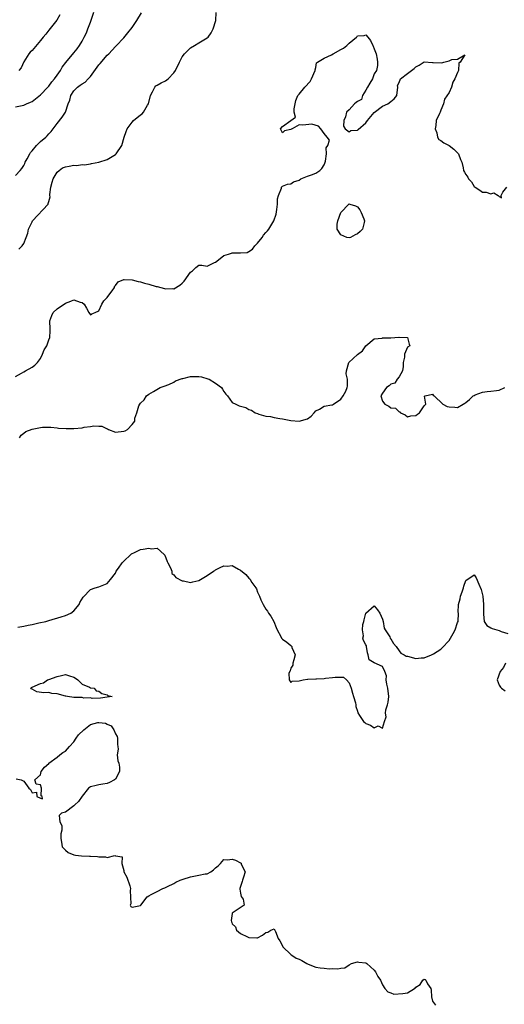
# Model space of a CAD drawing. Units: inches. Extents: x 2619000 to 2622000, y 1491000 to 1494000.
# Drawn here: x 2619666 to 2619782, y 1491305 to 1491541 of the extents above; entities that cross this region are included whole.
import ezdxf

# ---------------------------------------------------------------- set-up
doc = ezdxf.new("R2010")
doc.units = ezdxf.units.IN
doc.header["$MEASUREMENT"] = 0
doc.layers.add('LD26191491_2ft', color=232, linetype='Continuous')

msp = doc.modelspace()

# ---------------------------------------------------------------- linework, layer by layer
at = {"layer": 'LD26191491_2ft'}
for points, elevation in [([(2619665, 1491520.27), (2619667, 1491520.7), (2619667.66, 1491521), (2619668.62, 1491521.38), (2619669, 1491521.57), (2619669.83, 1491522.17), (2619671, 1491523.15), (2619672.79, 1491525), (2619673, 1491525.25), (2619673.74, 1491526.26), (2619674.38, 1491527), (2619675, 1491527.91), (2619675.8, 1491529), (2619676.22, 1491529.78), (2619677.09, 1491530.91), (2619679, 1491533.2), (2619679.79, 1491534.21), (2619680.36, 1491535), (2619681, 1491536.01), (2619681.53, 1491537), (2619682.02, 1491537.98), (2619682.41, 1491539), (2619683, 1491540.61), (2619683.83, 1491543)], 8274), ([(2619665, 1491503.8), (2619666.12, 1491505), (2619666.53, 1491505.47), (2619667, 1491506.26), (2619667.29, 1491506.71), (2619667.38, 1491507), (2619667.81, 1491507.81), (2619668.48, 1491509), (2619668.67, 1491509.33), (2619669, 1491509.76), (2619670.07, 1491511), (2619671, 1491511.97), (2619672.32, 1491513), (2619672.65, 1491513.35), (2619673, 1491513.79), (2619673.59, 1491514.41), (2619674.06, 1491515), (2619675, 1491516.3), (2619676.22, 1491517.78), (2619677, 1491519.02), (2619677.64, 1491521), (2619678.09, 1491521.91), (2619678.27, 1491523), (2619679, 1491524.1), (2619679.88, 1491525), (2619680.56, 1491525.44), (2619681, 1491525.79), (2619681.77, 1491526.23), (2619682.44, 1491527), (2619683, 1491527.57), (2619685, 1491530.31), (2619685.34, 1491530.66), (2619687, 1491532.66), (2619687.4, 1491533), (2619689, 1491534.75), (2619689.13, 1491534.87), (2619691, 1491536.83), (2619691.99, 1491538.01), (2619693, 1491539.28), (2619694.11, 1491541), (2619695.22, 1491542.78)], 8276), ([(2619665.8, 1491486.2), (2619666.6, 1491487), (2619667, 1491487.53), (2619667.61, 1491489), (2619667.98, 1491490.02), (2619668.14, 1491491), (2619669, 1491492.75), (2619669.14, 1491493), (2619672.84, 1491497), (2619672.9, 1491497.1), (2619673, 1491497.58), (2619673.31, 1491498.69), (2619673.27, 1491499), (2619673.27, 1491499.27), (2619673.51, 1491501), (2619673.8, 1491502.2), (2619674.08, 1491503), (2619675, 1491504.61), (2619675.48, 1491505), (2619676.34, 1491505.66), (2619677, 1491505.94), (2619677.92, 1491506.08), (2619679, 1491506.31), (2619679.76, 1491506.24), (2619681, 1491506.43), (2619681.59, 1491506.41), (2619683, 1491506.64), (2619683.29, 1491506.71), (2619685, 1491507), (2619687, 1491507.67), (2619689, 1491508.84), (2619689.2, 1491509), (2619690.52, 1491511), (2619691.09, 1491513), (2619691.59, 1491514.41), (2619691.84, 1491515), (2619693, 1491516.62), (2619693.35, 1491517), (2619695, 1491518.39), (2619695.38, 1491518.62), (2619695.72, 1491519), (2619696.69, 1491520.69), (2619696.9, 1491521), (2619697.37, 1491523), (2619697.89, 1491523.89), (2619698.44, 1491525), (2619698.7, 1491525.3), (2619699, 1491525.49), (2619699.99, 1491526.01), (2619701, 1491526.51), (2619701.64, 1491527), (2619703, 1491528.42), (2619703.37, 1491529), (2619704.33, 1491531), (2619705, 1491532.27), (2619705.56, 1491533), (2619706.26, 1491533.74), (2619707, 1491534.44), (2619707.96, 1491535), (2619709, 1491535.63), (2619711, 1491536.79), (2619711.21, 1491537), (2619711.96, 1491538.04), (2619712.45, 1491539), (2619713.05, 1491541), (2619713.14, 1491542.86)], 8278), ([(2619675.7, 1491542.3), (2619674.97, 1491541.03), (2619673, 1491538.66), (2619672.27, 1491537.73), (2619671.66, 1491537), (2619671, 1491536.15), (2619669, 1491533.82), (2619668.59, 1491533.41), (2619668.25, 1491533), (2619667, 1491531.07), (2619666.36, 1491529.64), (2619665.81, 1491529)], 8272), ([(2619665, 1491455.68), (2619666.48, 1491456.48), (2619667, 1491456.78), (2619667.41, 1491457), (2619669, 1491457.93), (2619669.65, 1491458.35), (2619670.28, 1491459), (2619671, 1491460.02), (2619671.54, 1491461), (2619671.91, 1491462.09), (2619672.53, 1491463), (2619673, 1491464.46), (2619673.3, 1491465), (2619673.36, 1491466.64), (2619673.38, 1491467), (2619673.25, 1491469), (2619673.73, 1491470.27), (2619674.04, 1491471), (2619675, 1491471.88), (2619677, 1491473.26), (2619678.29, 1491473.71), (2619679, 1491474), (2619680.53, 1491473.47), (2619681, 1491473.38), (2619681.52, 1491473), (2619682.06, 1491472.06), (2619682.64, 1491471), (2619683, 1491470.42), (2619683.3, 1491470.7), (2619684.13, 1491471), (2619685, 1491471.37), (2619685.72, 1491473), (2619686.19, 1491473.81), (2619687, 1491474.62), (2619687.15, 1491474.85), (2619688.17, 1491476.17), (2619688.77, 1491477), (2619688.8, 1491477.2), (2619689, 1491477.44), (2619689.63, 1491478.37), (2619691, 1491478.92), (2619691.06, 1491478.94), (2619693, 1491478.84), (2619694.45, 1491478.45), (2619695, 1491478.33), (2619695.94, 1491478.06), (2619697, 1491477.8), (2619698.73, 1491477.27), (2619699, 1491477.22), (2619700.78, 1491476.78), (2619701, 1491476.66), (2619702.73, 1491476.73), (2619703, 1491476.68), (2619704.46, 1491477.54), (2619705, 1491478.01), (2619705.47, 1491478.53), (2619707, 1491480.63), (2619707.43, 1491481), (2619708.22, 1491481.78), (2619709, 1491482.37), (2619709.66, 1491482.34), (2619711, 1491482.14), (2619712.77, 1491483), (2619713, 1491483.08), (2619713.27, 1491483.27), (2619715, 1491484.63), (2619716.08, 1491485), (2619716.77, 1491485.23), (2619717, 1491485.28), (2619717.32, 1491485.32), (2619719, 1491485.29), (2619720.6, 1491485.4), (2619721, 1491485.59), (2619721.83, 1491486.17), (2619722.44, 1491487), (2619723, 1491487.6), (2619724.12, 1491489), (2619724.49, 1491489.51), (2619725, 1491490.15), (2619725.44, 1491490.56), (2619725.74, 1491491), (2619726.99, 1491493), (2619727.48, 1491494.53), (2619727.66, 1491495.66), (2619727.8, 1491497), (2619727.8, 1491498.2), (2619728.06, 1491499), (2619728.78, 1491500.78), (2619728.81, 1491501), (2619728.87, 1491501.13), (2619729, 1491501.26), (2619730.22, 1491501.77), (2619731, 1491501.86), (2619731.66, 1491502.34), (2619733, 1491502.75), (2619733.41, 1491503), (2619735, 1491503.68), (2619735.96, 1491503.96), (2619737, 1491504.36), (2619737.94, 1491505), (2619738.48, 1491505.52), (2619739, 1491506.36), (2619739.21, 1491506.79), (2619739.3, 1491507.3), (2619739.55, 1491509), (2619739.52, 1491510.48), (2619739.93, 1491511), (2619740.27, 1491512.27), (2619739.77, 1491513), (2619739, 1491513.89), (2619738.21, 1491515), (2619737.68, 1491515.68), (2619736.09, 1491516.09), (2619733.87, 1491515.87), (2619733, 1491516.01), (2619731.31, 1491515), (2619731.1, 1491514.9), (2619731, 1491514.83), (2619729.5, 1491514.5), (2619729, 1491514.03), (2619728.58, 1491515), (2619729, 1491515.57), (2619731, 1491517.02), (2619732.18, 1491517.82), (2619731.84, 1491519), (2619731.82, 1491519.82), (2619732.03, 1491521), (2619732.2, 1491521.8), (2619732.69, 1491523), (2619733, 1491523.34), (2619734.42, 1491525), (2619735.63, 1491526.37), (2619736.02, 1491527), (2619736.88, 1491529), (2619736.87, 1491529.13), (2619737, 1491529.68), (2619737.21, 1491530.79), (2619737.45, 1491531), (2619739, 1491531.97), (2619740.74, 1491532.74), (2619741.17, 1491533), (2619743, 1491534), (2619743.62, 1491534.38), (2619744.42, 1491535), (2619745, 1491535.55), (2619746.77, 1491537), (2619746.89, 1491537.11), (2619747, 1491537.26), (2619748.63, 1491537.37), (2619749, 1491537.54), (2619749.47, 1491537), (2619750.14, 1491536.14), (2619750.67, 1491535), (2619750.8, 1491534.8), (2619751, 1491534.15), (2619751.46, 1491533), (2619751.69, 1491531.69), (2619751.84, 1491531), (2619751.84, 1491530.16), (2619751.59, 1491529), (2619751, 1491528.19), (2619750.57, 1491527), (2619749.93, 1491525.93), (2619749.43, 1491525), (2619749, 1491524.31), (2619748.23, 1491523), (2619747.94, 1491522.06), (2619747, 1491521.6), (2619746.7, 1491521.3), (2619746.31, 1491521), (2619745, 1491519.59), (2619744.39, 1491519), (2619744.15, 1491517.85), (2619743.77, 1491517), (2619743.63, 1491515.63), (2619744.05, 1491515), (2619745, 1491514.29), (2619745.39, 1491514.61), (2619747, 1491514.69), (2619747.14, 1491514.86), (2619749, 1491516.44), (2619749.44, 1491517), (2619751.04, 1491518.96), (2619753, 1491520.45), (2619754.31, 1491521), (2619755, 1491521.56), (2619755.83, 1491522.17), (2619756.43, 1491523), (2619756.65, 1491525), (2619756.62, 1491525.38), (2619757, 1491526.15), (2619757.35, 1491527), (2619759, 1491528.27), (2619760.56, 1491529.44), (2619761, 1491529.88), (2619761.76, 1491530.24), (2619763, 1491531.03), (2619765, 1491530.88), (2619765.11, 1491530.89), (2619767.19, 1491530.81), (2619767.72, 1491531), (2619769, 1491531.29), (2619769.62, 1491531.62), (2619771, 1491531.7), (2619772.73, 1491532.73), (2619771.64, 1491531), (2619771.26, 1491530.74), (2619771.2, 1491529), (2619771, 1491528.51), (2619770.35, 1491527), (2619769.84, 1491526.16), (2619769.52, 1491525), (2619769, 1491523.73), (2619767.84, 1491522.16), (2619767.61, 1491521), (2619767, 1491519.47), (2619766.79, 1491519), (2619766.69, 1491518.69), (2619765.9, 1491517), (2619765.8, 1491515.8), (2619765.66, 1491515), (2619765.99, 1491514.02), (2619766.18, 1491513), (2619766.49, 1491512.49), (2619767, 1491512.19), (2619767.69, 1491511.69), (2619769, 1491510.99), (2619770.13, 1491510.13), (2619771, 1491509.27), (2619771.25, 1491509), (2619771.7, 1491507.7), (2619771.99, 1491507), (2619772.32, 1491505.68), (2619772.43, 1491505), (2619772.66, 1491504.66), (2619773, 1491504.03), (2619773.43, 1491503.43), (2619773.61, 1491503), (2619774.32, 1491502.32), (2619775, 1491501.17), (2619775.23, 1491501), (2619776.33, 1491500.33), (2619777, 1491499.82), (2619777.82, 1491499.82), (2619779, 1491499.47), (2619779.65, 1491499.65), (2619780.7, 1491499), (2619781, 1491498.79), (2619781.54, 1491498.46), (2619781.46, 1491499), (2619781.87, 1491499.87), (2619782.8, 1491501)], 8280), ([(2619665.97, 1491441), (2619666.36, 1491441.64), (2619667, 1491442.12), (2619667.53, 1491442.47), (2619669, 1491443.05), (2619671, 1491443.42), (2619671.49, 1491443.49), (2619673, 1491443.49), (2619673.52, 1491443.52), (2619675, 1491443.34), (2619675.32, 1491443.32), (2619677.17, 1491443.17), (2619679, 1491443.22), (2619681, 1491443.39), (2619681.49, 1491443.49), (2619683, 1491443.67), (2619683.82, 1491443.82), (2619685, 1491443.74), (2619685.77, 1491443.77), (2619687, 1491443.13), (2619687.12, 1491443.12), (2619687.29, 1491443), (2619689, 1491442.34), (2619691, 1491442.56), (2619691.32, 1491442.68), (2619691.89, 1491443), (2619693, 1491444.18), (2619693.61, 1491445), (2619693.65, 1491445.65), (2619694.12, 1491447), (2619694.61, 1491448.61), (2619694.8, 1491449), (2619695, 1491449.25), (2619695.89, 1491450.11), (2619696.47, 1491451), (2619697, 1491451.42), (2619698.08, 1491452.08), (2619699.75, 1491453), (2619700.63, 1491453.37), (2619701.76, 1491453.76), (2619703, 1491454.34), (2619703.38, 1491454.62), (2619705, 1491455.15), (2619705.18, 1491455.18), (2619707, 1491455.65), (2619707.68, 1491455.68), (2619709, 1491455.7), (2619709.6, 1491455.6), (2619711.14, 1491455.14), (2619711.42, 1491455), (2619713, 1491454.09), (2619714.45, 1491453), (2619714.66, 1491452.66), (2619715, 1491452.05), (2619715.45, 1491451.45), (2619715.82, 1491451), (2619717, 1491449.45), (2619717.85, 1491449), (2619718.67, 1491448.67), (2619720.21, 1491448.21), (2619721, 1491447.77), (2619721.59, 1491447.59), (2619722.49, 1491447), (2619723, 1491446.78), (2619723.36, 1491446.64), (2619725, 1491446.19), (2619726.12, 1491446.12), (2619727, 1491445.87), (2619728.42, 1491445.58), (2619729, 1491445.52), (2619731, 1491445.1), (2619733, 1491444.97), (2619735, 1491445.49), (2619735.87, 1491446.13), (2619736.6, 1491447), (2619737, 1491447.41), (2619737.87, 1491447.87), (2619739, 1491448.59), (2619740.85, 1491448.85), (2619741, 1491448.9), (2619741.23, 1491449), (2619743, 1491450.21), (2619743.55, 1491451), (2619744.18, 1491452.18), (2619744.52, 1491453), (2619744.64, 1491453.36), (2619744.62, 1491455), (2619744.31, 1491456.31), (2619744.4, 1491457), (2619744.92, 1491459), (2619747, 1491460.96), (2619748.17, 1491461.83), (2619749, 1491462.98), (2619751, 1491464.71), (2619752.89, 1491464.89), (2619753, 1491464.92), (2619755, 1491464.92), (2619755.94, 1491465), (2619756.94, 1491465.06), (2619757, 1491465.09), (2619758.99, 1491464.99), (2619759.42, 1491463.42), (2619759.57, 1491463), (2619759, 1491462.66), (2619758.26, 1491461), (2619758.27, 1491460.27), (2619757.95, 1491459), (2619757.92, 1491458.08), (2619757.76, 1491457), (2619757, 1491455.61), (2619756.54, 1491455), (2619755.94, 1491454.06), (2619755, 1491453.83), (2619754.56, 1491453.44), (2619753.95, 1491453), (2619753, 1491451.71), (2619752.56, 1491451), (2619753, 1491449.74), (2619753.53, 1491449), (2619754.52, 1491448.52), (2619755, 1491448.16), (2619756.09, 1491448.09), (2619757, 1491447.22), (2619757.22, 1491447.22), (2619757.35, 1491447), (2619758.47, 1491446.47), (2619759, 1491446.04), (2619759.79, 1491446.21), (2619761, 1491446.29), (2619761.36, 1491446.64), (2619761.88, 1491447), (2619763, 1491448.67), (2619763.36, 1491449), (2619763.06, 1491450.94), (2619763.2, 1491451), (2619765, 1491451.42), (2619765.18, 1491451.18), (2619765.35, 1491451), (2619767.44, 1491449), (2619768.51, 1491448.51), (2619769, 1491448.39), (2619770.35, 1491448.35), (2619771, 1491448.24), (2619772.32, 1491449), (2619772.72, 1491449.28), (2619773, 1491449.44), (2619773.85, 1491450.15), (2619774.76, 1491451), (2619775, 1491451.14), (2619775.24, 1491451.24), (2619777, 1491451.89), (2619778.11, 1491452.11), (2619779, 1491452.17), (2619780.33, 1491452.33), (2619781, 1491452.43), (2619782.33, 1491453)], 8282), ([(2619665.58, 1491395.58), (2619667, 1491395.86), (2619668.05, 1491396.05), (2619669, 1491396.27), (2619670.62, 1491396.62), (2619672.27, 1491397), (2619673, 1491397.22), (2619675.95, 1491398.05), (2619677, 1491398.39), (2619678.33, 1491399), (2619679, 1491399.53), (2619680.26, 1491401), (2619680.48, 1491401.52), (2619681.24, 1491402.76), (2619683, 1491404.62), (2619684.1, 1491405), (2619685, 1491405.28), (2619687, 1491406.1), (2619687.44, 1491406.56), (2619687.83, 1491407), (2619689, 1491408.55), (2619689.2, 1491409), (2619689.74, 1491409.74), (2619690.57, 1491411), (2619691, 1491411.39), (2619692.68, 1491413), (2619692.82, 1491413.18), (2619693, 1491413.28), (2619693.4, 1491413.4), (2619695, 1491414.23), (2619695.67, 1491414.33), (2619697, 1491414.55), (2619697.61, 1491414.39), (2619699, 1491414.52), (2619700.69, 1491413), (2619700.82, 1491412.82), (2619701.37, 1491411.37), (2619701.54, 1491411), (2619702.21, 1491409.79), (2619702.47, 1491409), (2619702.5, 1491408.5), (2619703, 1491408.17), (2619703.48, 1491407.48), (2619705, 1491406.71), (2619705.3, 1491406.7), (2619707, 1491406.32), (2619707.53, 1491406.47), (2619709, 1491406.78), (2619711, 1491407.95), (2619712.52, 1491409), (2619712.79, 1491409.21), (2619713, 1491409.34), (2619714.13, 1491409.87), (2619715, 1491410.29), (2619715.74, 1491410.26), (2619717, 1491410.41), (2619718.47, 1491409.54), (2619719, 1491409.24), (2619720.21, 1491408.21), (2619721, 1491407.31), (2619721.18, 1491407.18), (2619721.31, 1491407), (2619721.72, 1491406.29), (2619722.64, 1491405), (2619722.78, 1491404.78), (2619723, 1491404), (2619723.38, 1491403.38), (2619723.48, 1491403), (2619723.83, 1491402.17), (2619724.37, 1491401), (2619725, 1491399.91), (2619725.44, 1491399.44), (2619725.67, 1491399), (2619726.24, 1491398.24), (2619726.94, 1491397), (2619727.53, 1491395.53), (2619727.78, 1491395), (2619728.65, 1491393.35), (2619728.8, 1491393), (2619729, 1491392.77), (2619730.03, 1491392.03), (2619731, 1491391.18), (2619731.13, 1491391.13), (2619731.27, 1491391), (2619731.29, 1491390.71), (2619732.07, 1491389), (2619731.78, 1491387.78), (2619731.54, 1491387), (2619731.53, 1491386.47), (2619731, 1491385.79), (2619730.84, 1491385.16), (2619730.58, 1491384.58), (2619730.63, 1491383), (2619731, 1491382.36), (2619731.36, 1491382.64), (2619733, 1491382.77), (2619733.95, 1491383), (2619735, 1491383.18), (2619735.14, 1491383.14), (2619737, 1491383.2), (2619737.19, 1491383.19), (2619739, 1491383.29), (2619739.35, 1491383.35), (2619741, 1491383.54), (2619741.66, 1491383.66), (2619743, 1491383.61), (2619743.65, 1491383.65), (2619744.37, 1491383), (2619745, 1491382.29), (2619745.45, 1491381), (2619745.8, 1491379.8), (2619746.01, 1491379), (2619746.49, 1491377.51), (2619746.58, 1491377), (2619746.6, 1491376.6), (2619747, 1491375.44), (2619747.1, 1491375.1), (2619747.52, 1491374.48), (2619748.45, 1491373), (2619748.76, 1491372.76), (2619749, 1491372.53), (2619750.15, 1491372.15), (2619751, 1491371.52), (2619751.93, 1491371.93), (2619753, 1491371.41), (2619753.44, 1491373), (2619753.85, 1491374.15), (2619753.71, 1491375), (2619753.8, 1491375.8), (2619754.2, 1491377), (2619754.35, 1491377.65), (2619754.49, 1491379), (2619754.31, 1491381), (2619754.07, 1491381.93), (2619753.88, 1491383), (2619753.94, 1491383.94), (2619753.55, 1491385), (2619753, 1491386.21), (2619751.03, 1491387.03), (2619749.77, 1491387.77), (2619749.59, 1491389), (2619749.42, 1491389.42), (2619749.17, 1491391), (2619749.13, 1491391.13), (2619749, 1491391.4), (2619748.43, 1491392.43), (2619748.31, 1491393), (2619748.44, 1491393.56), (2619748.2, 1491395), (2619748.28, 1491396.28), (2619748.49, 1491397), (2619748.62, 1491397.38), (2619749.01, 1491399), (2619751, 1491400.7), (2619751.78, 1491399.78), (2619752.32, 1491399), (2619753, 1491397.52), (2619753.12, 1491397), (2619753.38, 1491395.38), (2619753.61, 1491395), (2619754.72, 1491393.28), (2619754.83, 1491393), (2619754.87, 1491392.87), (2619755, 1491392.78), (2619755.67, 1491391.67), (2619756.25, 1491391), (2619757, 1491389.94), (2619757.41, 1491389.41), (2619758.19, 1491389), (2619758.66, 1491388.66), (2619759, 1491388.67), (2619761, 1491388.11), (2619762.29, 1491388.29), (2619763, 1491388.28), (2619764.77, 1491389), (2619764.91, 1491389.09), (2619765.23, 1491389.23), (2619767, 1491390.31), (2619767.32, 1491390.68), (2619769, 1491392.44), (2619769.33, 1491393), (2619769.9, 1491394.1), (2619770.4, 1491395), (2619771, 1491396.72), (2619771.12, 1491397), (2619771.18, 1491399), (2619771.16, 1491399.16), (2619771.21, 1491401), (2619771.64, 1491402.36), (2619771.73, 1491403), (2619772.07, 1491404.07), (2619772.4, 1491405), (2619772.53, 1491405.47), (2619773, 1491406.76), (2619775, 1491408.18), (2619775.45, 1491407.45), (2619776.07, 1491405.93), (2619776.65, 1491404.65), (2619777.04, 1491403.04), (2619777.23, 1491401), (2619777.18, 1491399), (2619777.24, 1491398.76), (2619777.37, 1491397), (2619778.02, 1491396.02), (2619779, 1491395.48), (2619779.29, 1491395.29), (2619781, 1491394.78), (2619781.46, 1491394.54), (2619783, 1491394.12)], 8284), ([(2619782.45, 1491387), (2619782.03, 1491385.97), (2619781.24, 1491385), (2619780.46, 1491383), (2619781, 1491381.74), (2619781.25, 1491381.25), (2619781.5, 1491381), (2619782.38, 1491380.38)], 8284), ([(2619665.23, 1491359.23), (2619666.37, 1491359), (2619667, 1491358.74), (2619668.24, 1491357), (2619668.67, 1491356.67), (2619669, 1491355.89), (2619670.05, 1491356.05), (2619670.15, 1491355), (2619671, 1491354.6), (2619671.5, 1491354.5), (2619671.39, 1491355), (2619671.2, 1491355.2), (2619671.25, 1491357), (2619671, 1491357.81), (2619669.97, 1491357.97), (2619669.71, 1491359), (2619671, 1491360.24), (2619671.15, 1491361), (2619671.96, 1491362.04), (2619673, 1491362.94), (2619673.04, 1491363), (2619675, 1491364.44), (2619675.7, 1491365), (2619676.4, 1491365.6), (2619677, 1491365.87), (2619677.95, 1491367), (2619679, 1491368.11), (2619679.56, 1491369), (2619680.16, 1491369.84), (2619681.38, 1491371), (2619683, 1491372.29), (2619684.75, 1491372.75), (2619685, 1491372.8), (2619686.59, 1491372.59), (2619687, 1491372.34), (2619687.94, 1491371.94), (2619688.59, 1491371), (2619689, 1491370.08), (2619689.39, 1491369.39), (2619689.51, 1491369), (2619689.51, 1491367.51), (2619689.54, 1491367), (2619689.61, 1491366.39), (2619689.43, 1491365), (2619689.56, 1491363.56), (2619689.78, 1491363), (2619689.93, 1491362.07), (2619689.95, 1491361), (2619689, 1491359.21), (2619688.77, 1491359), (2619687.6, 1491358.4), (2619687, 1491358.15), (2619685.99, 1491357.99), (2619685, 1491357.79), (2619684.37, 1491357.63), (2619683, 1491357.32), (2619682.53, 1491357), (2619681, 1491355.15), (2619680.17, 1491353.83), (2619679.23, 1491353), (2619679, 1491352.78), (2619677, 1491351.28), (2619676.04, 1491351), (2619675.5, 1491350.5), (2619675.68, 1491349), (2619676.11, 1491348.11), (2619676.13, 1491347), (2619675.92, 1491346.08), (2619675.93, 1491345), (2619676.09, 1491344.09), (2619676.2, 1491343), (2619677, 1491342.18), (2619677.63, 1491341.63), (2619679, 1491341.06), (2619679.38, 1491341), (2619680.85, 1491340.85), (2619682.77, 1491340.77), (2619683, 1491340.74), (2619684.66, 1491340.66), (2619685, 1491340.54), (2619686.59, 1491340.59), (2619687, 1491340.38), (2619688.88, 1491340.88), (2619689, 1491340.78), (2619690.61, 1491340.61), (2619690.53, 1491339), (2619691, 1491337.31), (2619691.04, 1491337), (2619691.71, 1491335.71), (2619692.41, 1491333.59), (2619692.58, 1491333), (2619692.49, 1491332.49), (2619692.66, 1491329.34), (2619692.52, 1491329), (2619692.7, 1491328.7), (2619693, 1491328.5), (2619695, 1491328.94), (2619695.09, 1491329), (2619696.61, 1491331), (2619697, 1491331.24), (2619697.52, 1491331.52), (2619699, 1491332.25), (2619700.37, 1491333), (2619700.84, 1491333.16), (2619701.46, 1491333.46), (2619703, 1491334.17), (2619703.5, 1491334.5), (2619704.54, 1491335), (2619705, 1491335.15), (2619705.19, 1491335.19), (2619707, 1491335.79), (2619709, 1491336.17), (2619710.53, 1491336.53), (2619711, 1491336.53), (2619711.85, 1491337), (2619712.51, 1491337.49), (2619713, 1491337.96), (2619713.6, 1491338.4), (2619714.21, 1491339), (2619715, 1491339.91), (2619715.86, 1491339.86), (2619717, 1491339.98), (2619717.79, 1491339.79), (2619719, 1491339.1), (2619719.09, 1491339.09), (2619719.16, 1491339), (2619719.16, 1491338.84), (2619720.11, 1491337), (2619719.69, 1491335.69), (2619719.43, 1491335), (2619719.37, 1491334.63), (2619719, 1491333.45), (2619718.82, 1491333), (2619718.79, 1491332.79), (2619719, 1491331.88), (2619719.1, 1491331.1), (2619719.59, 1491330.41), (2619719.87, 1491329), (2619717, 1491327.04), (2619716.98, 1491327), (2619716.69, 1491325.31), (2619716.77, 1491325), (2619716.86, 1491324.86), (2619717, 1491324.5), (2619717.78, 1491323.79), (2619718.04, 1491323), (2619719, 1491322.24), (2619720.62, 1491321.38), (2619721, 1491321.23), (2619722.85, 1491321.15), (2619723, 1491321.16), (2619724.23, 1491321.77), (2619725, 1491322.46), (2619725.51, 1491322.49), (2619726.26, 1491323), (2619727, 1491323.32), (2619727.12, 1491323.12), (2619727.23, 1491323), (2619727.33, 1491322.67), (2619728, 1491321), (2619728.43, 1491320.43), (2619729, 1491319.23), (2619729.08, 1491319), (2619731, 1491317.2), (2619731.23, 1491317), (2619732.32, 1491316.32), (2619733, 1491316.03), (2619733.7, 1491315.7), (2619734.83, 1491315), (2619735.16, 1491314.84), (2619737, 1491314.16), (2619738.02, 1491313.98), (2619739, 1491313.87), (2619740.23, 1491313.77), (2619741, 1491313.81), (2619742.29, 1491313.71), (2619743, 1491313.86), (2619744, 1491314), (2619745, 1491314.67), (2619745.57, 1491315), (2619747, 1491315.4), (2619747.3, 1491315.3), (2619749, 1491315.15), (2619749.28, 1491315), (2619751, 1491313.42), (2619751.33, 1491313), (2619751.89, 1491311.89), (2619752.51, 1491311), (2619753, 1491309.89), (2619753.52, 1491309), (2619754.24, 1491308.24), (2619755, 1491307.99), (2619755.69, 1491307.69), (2619757.84, 1491307.84), (2619759, 1491307.97), (2619760.69, 1491309), (2619760.86, 1491309.14), (2619761, 1491309.31), (2619762, 1491310), (2619762.67, 1491311), (2619763, 1491311.23), (2619763.2, 1491311.2), (2619763.41, 1491311), (2619763.82, 1491310.18), (2619764.56, 1491309), (2619764.64, 1491308.64), (2619764.78, 1491307), (2619765, 1491306.01), (2619765.72, 1491305)], 8286)]:
    msp.add_lwpolyline(points, dxfattribs=dict(at, elevation=elevation))
for points, elevation in [([(2619746.42, 1491489.58), (2619745.31, 1491489), (2619745, 1491488.87), (2619744.46, 1491489), (2619743, 1491489.58), (2619742.14, 1491491), (2619742.15, 1491492.15), (2619742.3, 1491493), (2619743, 1491495), (2619744.94, 1491497), (2619745, 1491497.04), (2619745.15, 1491497), (2619746.53, 1491496.53), (2619747, 1491496.3), (2619747.58, 1491495.58), (2619747.89, 1491495), (2619748.54, 1491493.46), (2619748.71, 1491493), (2619748.57, 1491492.57), (2619748.19, 1491491), (2619747.62, 1491490.38), (2619747, 1491489.86)], 8282), ([(2619681, 1491378.72), (2619679.28, 1491378.72), (2619679, 1491378.79), (2619677.49, 1491379), (2619677.11, 1491379.11), (2619677, 1491379.09), (2619675, 1491379.65), (2619673.72, 1491379.72), (2619673, 1491379.95), (2619671.86, 1491379.86), (2619670.14, 1491380.14), (2619669, 1491380.74), (2619668.82, 1491380.82), (2619668.73, 1491381), (2619668.86, 1491381.14), (2619669, 1491381.24), (2619671, 1491382.12), (2619671.75, 1491382.25), (2619672.71, 1491383), (2619673, 1491383.06), (2619675, 1491383.8), (2619676.06, 1491384.06), (2619677, 1491384.26), (2619677.97, 1491383.97), (2619679, 1491383.62), (2619679.38, 1491383.38), (2619679.95, 1491383), (2619681, 1491381.95), (2619682.8, 1491381.2), (2619683, 1491381.1), (2619683.88, 1491381), (2619684.37, 1491380.37), (2619685, 1491380.29), (2619685.74, 1491379.74), (2619687, 1491379.39), (2619687.2, 1491379.2), (2619688.18, 1491379), (2619687, 1491378.83), (2619685.38, 1491378.62), (2619683.45, 1491378.55), (2619683, 1491378.65), (2619681.41, 1491378.59)], 8286)]:
    msp.add_lwpolyline(points, close=True, dxfattribs=dict(at, elevation=elevation))

doc.saveas('drawing.dxf')
